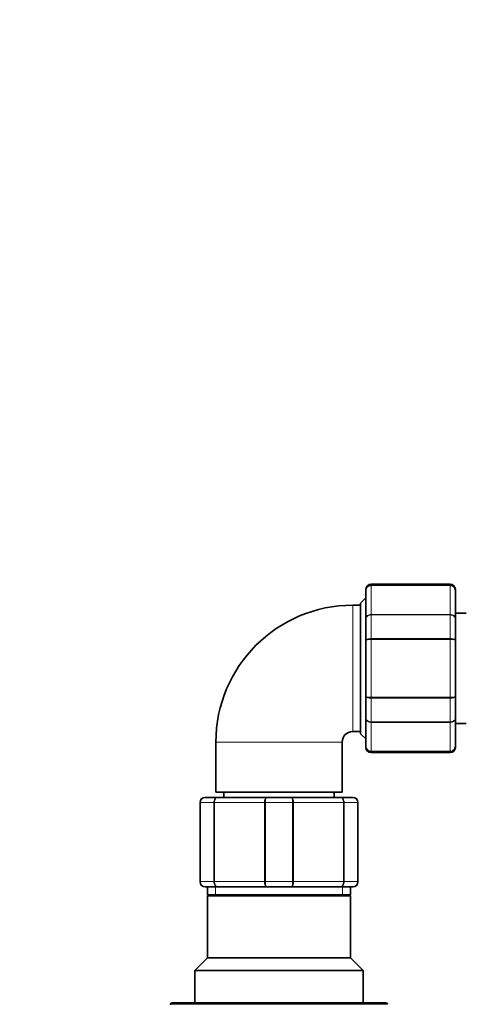
# Model space of a CAD drawing. Units: millimetres. Extents: x 0 to 2426, y 0 to 3721.
# Drawn here: x 1099 to 1183, y 3178 to 3365 of the extents above; entities that cross this region are included whole.
import ezdxf
from ezdxf import colors
from ezdxf.entities.mleader import LeaderData, LeaderLine
from ezdxf.math import Vec2, Vec3

# ---------------------------------------------------------------- set-up
doc = ezdxf.new("R2010")
doc.units = ezdxf.units.MM
doc.layers.add('DV2_Défaut', color=7, linetype='Continuous')
doc.layers.add('Défaut', color=7, linetype='Continuous')

# ---------------------------------------------------------------- blocks, each defined once
blk = doc.blocks.new('_DOT')
at = {"color": 0}
blk.add_line((0, 0), (-1, 0), dxfattribs=at)
at = {"color": 0, "const_width": 0.333}
blk.add_lwpolyline([(-0.1665, 0, 1), (0.1665, 0, 1)], format="xyb", close=True, dxfattribs=at)
blk = doc.blocks.new('SE1')
at = {"layer": 'DV2_Défaut', "color": 7, "linetype": 'Continuous', "lineweight": 35}
for p, q in [((1164.86, 3256.3), (1164.86, 3256.48)), ((1164.86, 3250.91), (1164.86, 3256.3)), ((1180.86, 3257.48), (1165.86, 3257.48)), ((1181.86, 3256.3), (1181.86, 3256.48)), ((1181.86, 3256.3), (1181.86, 3250.91)), ((1164.86, 3254.88), (1163.86, 3253.88)), ((1163.86, 3229.08), (1163.86, 3253.88)), ((1163.86, 3253.48), (1162.36, 3253.48)), ((1183.92, 3251.98), (1181.86, 3251.98)), ((1164.86, 3246.86), (1164.86, 3250.91)), ((1181.86, 3250.91), (1181.86, 3246.86)), ((1164.86, 3236.09), (1164.86, 3246.86)), ((1181.86, 3246.86), (1181.86, 3236.09)), ((1164.86, 3232.05), (1164.86, 3236.09)), ((1181.86, 3236.09), (1181.86, 3232.05)), ((1164.86, 3226.66), (1164.86, 3232.05)), ((1181.86, 3232.05), (1181.86, 3226.66)), ((1181.86, 3230.98), (1183.92, 3230.98)), ((1162.36, 3229.48), (1163.86, 3229.48)), ((1163.86, 3229.08), (1164.86, 3228.08)), ((1136.36, 3227.48), (1136.36, 3217.98)), ((1160.36, 3217.98), (1160.36, 3227.48)), ((1164.86, 3226.66), (1164.86, 3226.48)), ((1181.86, 3226.66), (1181.86, 3226.48)), ((1165.86, 3225.48), (1180.86, 3225.48)), ((1134.36, 3216.98), (1136.69, 3216.98)), ((1160.36, 3217.98), (1136.36, 3217.98)), ((1136.69, 3216.98), (1146.02, 3216.98)), ((1137.86, 3217.98), (1137.86, 3216.98)), ((1146.02, 3216.98), (1150.69, 3216.98)), ((1150.69, 3216.98), (1160.02, 3216.98)), ((1158.86, 3216.98), (1158.86, 3217.98)), ((1160.02, 3216.98), (1162.36, 3216.98)), ((1133.36, 3200.98), (1133.36, 3215.98)), ((1163.36, 3215.98), (1163.36, 3200.98)), ((1136.69, 3199.98), (1134.36, 3199.98)), ((1134.76, 3199.98), (1134.76, 3198.48)), ((1146.02, 3199.98), (1136.69, 3199.98)), ((1150.69, 3199.98), (1146.02, 3199.98)), ((1160.02, 3199.98), (1150.69, 3199.98)), ((1162.36, 3199.98), (1160.02, 3199.98)), ((1161.96, 3198.48), (1161.96, 3199.98)), ((1134.76, 3198.48), (1161.96, 3198.48)), ((1135.26, 3198.48), (1134.76, 3198.3)), ((1161.96, 3198.3), (1134.76, 3198.3)), ((1134.76, 3198.3), (1134.76, 3186.48)), ((1161.96, 3198.3), (1161.46, 3198.48)), ((1161.96, 3186.48), (1161.96, 3198.3)), ((1134.76, 3186.48), (1132.36, 3184.08)), ((1161.96, 3186.48), (1134.76, 3186.48)), ((1164.36, 3184.08), (1161.96, 3186.48)), ((1164.36, 3184.08), (1132.36, 3184.08)), ((1132.36, 3184.08), (1132.36, 3177.98)), ((1164.36, 3177.98), (1164.36, 3184.08)), ((1127.76, 3177.68), (1127.76, 3177.58)), ((1168.66, 3177.98), (1128.06, 3177.98))]:
    blk.add_line(p, q, dxfattribs=at)
at = {"layer": 'DV2_Défaut', "color": 7, "linetype": 'Continuous', "lineweight": 18}
for p, q in [((1165.86, 3257.27), (1165.86, 3257.48)), ((1165.86, 3257.27), (1180.86, 3257.27)), ((1165.86, 3257.27), (1165.86, 3257.21)), ((1165.86, 3257.21), (1165.86, 3251.73)), ((1180.86, 3257.21), (1165.86, 3257.21)), ((1180.86, 3257.27), (1180.86, 3257.48)), ((1180.86, 3257.27), (1180.86, 3257.21)), ((1180.86, 3251.73), (1180.86, 3257.21)), ((1162.36, 3229.48), (1162.36, 3253.48)), ((1165.86, 3251.73), (1180.86, 3251.73)), ((1165.86, 3251.73), (1165.86, 3251.62)), ((1165.86, 3251.62), (1165.86, 3247.13)), ((1180.86, 3251.62), (1165.86, 3251.62)), ((1180.86, 3251.73), (1180.86, 3251.62)), ((1180.86, 3247.13), (1180.86, 3251.62)), ((1165.86, 3247.13), (1180.86, 3247.13)), ((1165.86, 3247.13), (1165.86, 3246.96)), ((1165.86, 3246.96), (1165.86, 3236)), ((1180.86, 3246.96), (1165.86, 3246.96)), ((1180.86, 3247.13), (1180.86, 3246.96)), ((1180.86, 3236), (1180.86, 3246.96)), ((1165.86, 3236), (1180.86, 3236)), ((1165.86, 3235.83), (1165.86, 3236)), ((1165.86, 3235.83), (1165.86, 3231.34)), ((1180.86, 3235.83), (1165.86, 3235.83)), ((1180.86, 3235.83), (1180.86, 3236)), ((1180.86, 3231.34), (1180.86, 3235.83)), ((1165.86, 3231.34), (1180.86, 3231.34)), ((1165.86, 3231.34), (1165.86, 3231.23)), ((1165.86, 3231.23), (1165.86, 3225.75)), ((1180.86, 3231.23), (1165.86, 3231.23)), ((1180.86, 3231.34), (1180.86, 3231.23)), ((1180.86, 3225.75), (1180.86, 3231.23)), ((1160.36, 3227.48), (1136.36, 3227.48)), ((1165.86, 3225.75), (1180.86, 3225.75)), ((1165.86, 3225.75), (1165.86, 3225.69)), ((1180.86, 3225.75), (1180.86, 3225.69)), ((1165.86, 3225.69), (1165.86, 3225.48)), ((1180.86, 3225.69), (1165.86, 3225.69)), ((1180.86, 3225.69), (1180.86, 3225.48)), ((1133.36, 3215.98), (1133.39, 3215.98)), ((1133.39, 3215.98), (1133.39, 3200.98)), ((1135.98, 3215.98), (1133.39, 3215.98)), ((1135.98, 3200.98), (1135.98, 3215.98)), ((1135.98, 3215.98), (1136.11, 3215.98)), ((1145.6, 3215.98), (1136.11, 3215.98)), ((1136.11, 3215.98), (1136.11, 3200.98)), ((1145.6, 3200.98), (1145.6, 3215.98)), ((1145.77, 3215.98), (1145.6, 3215.98)), ((1145.77, 3215.98), (1145.77, 3200.98)), ((1150.94, 3215.98), (1145.77, 3215.98)), ((1150.94, 3200.98), (1150.94, 3215.98)), ((1150.94, 3215.98), (1151.11, 3215.98)), ((1160.6, 3215.98), (1151.11, 3215.98)), ((1151.11, 3215.98), (1151.11, 3200.98)), ((1160.6, 3200.98), (1160.6, 3215.98)), ((1160.6, 3215.98), (1160.74, 3215.98)), ((1163.32, 3215.98), (1160.74, 3215.98)), ((1160.74, 3215.98), (1160.74, 3200.98)), ((1163.32, 3200.98), (1163.32, 3215.98)), ((1163.32, 3215.98), (1163.36, 3215.98)), ((1133.36, 3200.98), (1133.39, 3200.98)), ((1133.39, 3200.98), (1135.98, 3200.98)), ((1135.98, 3200.98), (1136.11, 3200.98)), ((1136.11, 3200.98), (1145.6, 3200.98)), ((1136.3, 3198.48), (1136.3, 3199.98)), ((1145.77, 3200.98), (1145.6, 3200.98)), ((1145.77, 3200.98), (1150.94, 3200.98)), ((1150.94, 3200.98), (1151.11, 3200.98)), ((1151.11, 3200.98), (1160.6, 3200.98)), ((1160.42, 3198.48), (1160.42, 3199.98)), ((1160.6, 3200.98), (1160.74, 3200.98)), ((1160.74, 3200.98), (1163.32, 3200.98)), ((1163.32, 3200.98), (1163.36, 3200.98)), ((1168.96, 3177.68), (1127.76, 3177.68))]:
    blk.add_line(p, q, dxfattribs=at)
at = {"layer": 'DV2_Défaut', "color": 7, "linetype": 'Continuous', "lineweight": 35}
for centre, radius, start, end in [((1165.86, 3256.48), 1, 90, 180), ((1165.84, 3256.28), 0.986, 89.1951, 179.2051), ((1180.86, 3256.48), 1, 0, 90), ((1180.87, 3256.28), 0.986, 0.7949, 90.8049), ((1162.36, 3227.48), 26, 90, 180), ((1162.36, 3227.48), 2, 90, 180), ((1165.84, 3226.68), 0.986, 180.7949, 270.8049), ((1165.86, 3226.48), 1, 180, 270), ((1180.87, 3226.68), 0.986, 269.1951, 359.2051), ((1180.86, 3226.48), 1, 270, 0), ((1134.36, 3215.98), 1, 90, 180), ((1162.36, 3215.98), 1, 0, 90), ((1134.36, 3200.98), 1, 180, 270), ((1162.36, 3200.98), 1, 270, 0), ((1128.06, 3177.68), 0.3, 90, 180), ((1168.66, 3177.68), 0.3, 0, 90)]:
    blk.add_arc(centre, radius, start, end, dxfattribs=at)
at = {"layer": 'DV2_Défaut', "color": 7, "linetype": 'Continuous', "lineweight": 18}
for centre, radius, start, end in [((1165.81, 3256.25), 0.959, 87.4794, 177.2537), ((1180.9, 3256.25), 0.959, 2.7463, 92.5206), ((1165.81, 3226.71), 0.959, 182.7463, 272.5206), ((1180.9, 3226.71), 0.959, 267.4794, 357.2537), ((1134.37, 3216), 0.985, 90.9738, 180.9046), ((1162.34, 3216), 0.985, 359.0954, 89.0262), ((1134.37, 3200.96), 0.985, 179.0954, 269.0262), ((1162.34, 3200.96), 0.985, 270.9738, 0.9046)]:
    blk.add_arc(centre, radius, start, end, dxfattribs=at)
for points in [[(1164.86, 3250.91), (1164.86, 3251.02), (1164.88, 3251.13), (1164.98, 3251.32), (1165.06, 3251.42), (1165.24, 3251.57), (1165.35, 3251.63), (1165.59, 3251.71), (1165.72, 3251.73), (1165.86, 3251.73)], [(1165.86, 3251.62), (1165.72, 3251.62), (1165.59, 3251.6), (1165.35, 3251.53), (1165.24, 3251.47), (1165.06, 3251.34), (1164.98, 3251.26), (1164.88, 3251.1), (1164.86, 3251), (1164.86, 3250.91)], [(1180.86, 3251.73), (1180.99, 3251.73), (1181.12, 3251.71), (1181.36, 3251.63), (1181.47, 3251.57), (1181.66, 3251.42), (1181.73, 3251.32), (1181.83, 3251.13), (1181.86, 3251.02), (1181.86, 3250.91)], [(1181.86, 3250.91), (1181.86, 3251), (1181.83, 3251.1), (1181.73, 3251.26), (1181.66, 3251.34), (1181.47, 3251.47), (1181.36, 3251.53), (1181.12, 3251.6), (1180.99, 3251.62), (1180.86, 3251.62)], [(1164.86, 3246.86), (1164.86, 3246.9), (1164.88, 3246.94), (1164.98, 3247), (1165.06, 3247.03), (1165.24, 3247.08), (1165.35, 3247.1), (1165.59, 3247.13), (1165.72, 3247.13), (1165.86, 3247.13)], [(1165.86, 3246.96), (1165.72, 3246.96), (1165.59, 3246.95), (1165.35, 3246.95), (1165.24, 3246.94), (1165.06, 3246.92), (1164.98, 3246.91), (1164.88, 3246.89), (1164.86, 3246.88), (1164.86, 3246.86)], [(1180.86, 3247.13), (1180.99, 3247.13), (1181.12, 3247.13), (1181.36, 3247.1), (1181.47, 3247.08), (1181.66, 3247.03), (1181.73, 3247), (1181.83, 3246.94), (1181.86, 3246.9), (1181.86, 3246.86)], [(1181.86, 3246.86), (1181.86, 3246.88), (1181.83, 3246.89), (1181.73, 3246.91), (1181.66, 3246.92), (1181.47, 3246.94), (1181.36, 3246.95), (1181.12, 3246.95), (1180.99, 3246.96), (1180.86, 3246.96)], [(1164.86, 3236.09), (1164.86, 3236.08), (1164.88, 3236.07), (1164.98, 3236.05), (1165.06, 3236.04), (1165.24, 3236.02), (1165.35, 3236.01), (1165.59, 3236), (1165.72, 3236), (1165.86, 3236)], [(1165.86, 3235.83), (1165.72, 3235.83), (1165.59, 3235.83), (1165.35, 3235.86), (1165.24, 3235.88), (1165.06, 3235.93), (1164.98, 3235.96), (1164.88, 3236.02), (1164.86, 3236.06), (1164.86, 3236.09)], [(1180.86, 3236), (1180.99, 3236), (1181.12, 3236), (1181.36, 3236.01), (1181.47, 3236.02), (1181.66, 3236.04), (1181.73, 3236.05), (1181.83, 3236.07), (1181.86, 3236.08), (1181.86, 3236.09)], [(1181.86, 3236.09), (1181.86, 3236.06), (1181.83, 3236.02), (1181.73, 3235.96), (1181.66, 3235.93), (1181.47, 3235.88), (1181.36, 3235.86), (1181.12, 3235.83), (1180.99, 3235.83), (1180.86, 3235.83)], [(1165.86, 3231.23), (1165.72, 3231.23), (1165.59, 3231.25), (1165.35, 3231.33), (1165.24, 3231.39), (1165.06, 3231.54), (1164.98, 3231.64), (1164.88, 3231.83), (1164.86, 3231.94), (1164.86, 3232.05)], [(1164.86, 3232.05), (1164.86, 3231.96), (1164.88, 3231.86), (1164.98, 3231.69), (1165.06, 3231.62), (1165.24, 3231.49), (1165.35, 3231.43), (1165.59, 3231.36), (1165.72, 3231.34), (1165.86, 3231.34)], [(1181.86, 3232.05), (1181.86, 3231.94), (1181.83, 3231.83), (1181.73, 3231.64), (1181.66, 3231.54), (1181.47, 3231.39), (1181.36, 3231.33), (1181.12, 3231.25), (1180.99, 3231.23), (1180.86, 3231.23)], [(1180.86, 3231.34), (1180.99, 3231.34), (1181.12, 3231.36), (1181.36, 3231.43), (1181.47, 3231.49), (1181.66, 3231.62), (1181.73, 3231.69), (1181.83, 3231.86), (1181.86, 3231.96), (1181.86, 3232.05)], [(1135.98, 3215.98), (1135.98, 3216.11), (1135.99, 3216.24), (1136.07, 3216.48), (1136.12, 3216.6), (1136.25, 3216.78), (1136.33, 3216.85), (1136.5, 3216.95), (1136.6, 3216.98), (1136.69, 3216.98)], [(1136.69, 3216.98), (1136.62, 3216.98), (1136.54, 3216.95), (1136.4, 3216.85), (1136.34, 3216.78), (1136.23, 3216.6), (1136.19, 3216.48), (1136.13, 3216.24), (1136.11, 3216.11), (1136.11, 3215.98)], [(1145.6, 3215.98), (1145.6, 3216.11), (1145.61, 3216.24), (1145.65, 3216.48), (1145.68, 3216.6), (1145.76, 3216.78), (1145.81, 3216.85), (1145.91, 3216.95), (1145.97, 3216.98), (1146.02, 3216.98)], [(1146.02, 3216.98), (1145.99, 3216.98), (1145.96, 3216.95), (1145.89, 3216.85), (1145.87, 3216.78), (1145.82, 3216.6), (1145.8, 3216.48), (1145.78, 3216.24), (1145.77, 3216.11), (1145.77, 3215.98)], [(1150.94, 3215.98), (1150.94, 3216.11), (1150.94, 3216.24), (1150.91, 3216.48), (1150.89, 3216.6), (1150.85, 3216.78), (1150.82, 3216.85), (1150.76, 3216.95), (1150.73, 3216.98), (1150.69, 3216.98)], [(1150.69, 3216.98), (1150.75, 3216.98), (1150.8, 3216.95), (1150.9, 3216.85), (1150.95, 3216.78), (1151.03, 3216.6), (1151.06, 3216.48), (1151.1, 3216.24), (1151.11, 3216.11), (1151.11, 3215.98)], [(1160.6, 3215.98), (1160.6, 3216.11), (1160.58, 3216.24), (1160.53, 3216.48), (1160.48, 3216.6), (1160.38, 3216.78), (1160.31, 3216.85), (1160.17, 3216.95), (1160.1, 3216.98), (1160.02, 3216.98)], [(1160.02, 3216.98), (1160.11, 3216.98), (1160.21, 3216.95), (1160.38, 3216.85), (1160.46, 3216.78), (1160.59, 3216.6), (1160.65, 3216.48), (1160.72, 3216.24), (1160.74, 3216.11), (1160.74, 3215.98)], [(1136.69, 3199.98), (1136.6, 3199.98), (1136.5, 3200.01), (1136.33, 3200.11), (1136.25, 3200.18), (1136.12, 3200.36), (1136.07, 3200.48), (1135.99, 3200.72), (1135.98, 3200.85), (1135.98, 3200.98)], [(1136.11, 3200.98), (1136.11, 3200.85), (1136.13, 3200.72), (1136.19, 3200.48), (1136.23, 3200.36), (1136.34, 3200.18), (1136.4, 3200.11), (1136.54, 3200.01), (1136.62, 3199.98), (1136.69, 3199.98)], [(1146.02, 3199.98), (1145.97, 3199.98), (1145.91, 3200.01), (1145.81, 3200.11), (1145.76, 3200.18), (1145.68, 3200.36), (1145.65, 3200.48), (1145.61, 3200.72), (1145.6, 3200.85), (1145.6, 3200.98)], [(1145.77, 3200.98), (1145.77, 3200.85), (1145.78, 3200.72), (1145.8, 3200.48), (1145.82, 3200.36), (1145.87, 3200.18), (1145.89, 3200.11), (1145.96, 3200.01), (1145.99, 3199.98), (1146.02, 3199.98)], [(1150.69, 3199.98), (1150.73, 3199.98), (1150.76, 3200.01), (1150.82, 3200.11), (1150.85, 3200.18), (1150.89, 3200.36), (1150.91, 3200.48), (1150.94, 3200.72), (1150.94, 3200.85), (1150.94, 3200.98)], [(1151.11, 3200.98), (1151.11, 3200.85), (1151.1, 3200.72), (1151.06, 3200.48), (1151.03, 3200.36), (1150.95, 3200.18), (1150.9, 3200.11), (1150.8, 3200.01), (1150.75, 3199.98), (1150.69, 3199.98)], [(1160.02, 3199.98), (1160.1, 3199.98), (1160.17, 3200.01), (1160.31, 3200.11), (1160.38, 3200.18), (1160.48, 3200.36), (1160.53, 3200.48), (1160.58, 3200.72), (1160.6, 3200.85), (1160.6, 3200.98)], [(1160.74, 3200.98), (1160.74, 3200.85), (1160.72, 3200.72), (1160.65, 3200.48), (1160.59, 3200.36), (1160.46, 3200.18), (1160.38, 3200.11), (1160.21, 3200.01), (1160.11, 3199.98), (1160.02, 3199.98)]]:
    blk.add_open_spline(points, degree=3, knots=[0, 0, 0, 0, 0.25, 0.25, 0.5, 0.5, 0.75, 0.75, 1, 1, 1, 1], dxfattribs=at)

msp = doc.modelspace()

# ---------------------------------------------------------------- block references
at = {"layer": 'Défaut'}
msp.add_blockref('SE1', (0, 0), dxfattribs=at)

# ---------------------------------------------------------------- leaders
at = {"layer": 'Défaut', "color": 7, "linetype": 'Continuous', "lineweight": 18}
ml = msp.add_multileader_mtext('Standard', dxfattribs=at)
ml.set_content('{\\pxsm0.9;\\fSolid Edge ISO|b1||i0||c0|p34;\\W1.;05/11/2020\\P}', color=256)
ml.set_leader_properties()
ml.set_arrow_properties(name='DOT')
ml.build(insert=Vec2(0, 0))
ml.multileader.update_dxf_attribs({"leader_type": 0, "dogleg_length": 0, "arrow_head_size": 12})
ctx = ml.context
ctx.base_point, ctx.char_height, ctx.arrow_head_size, ctx.landing_gap_size = Vec3(2338.62, 3713.48), 12, 12, 4.2
notes = []
notes.append((ctx, [(0, (0, 0, 0), (0, 0), (1, 0), 1, [])]))
ctx.mtext.insert = Vec3(2340.62, 3719.6)
for ctx, leaders in notes:
    for number, flags, end, landing, length, lines in leaders:
        leader = LeaderData()
        leader.index, (leader.has_last_leader_line, leader.has_dogleg_vector, leader.attachment_direction) = number, flags
        leader.last_leader_point, leader.dogleg_vector, leader.dogleg_length = Vec3(end), Vec3(landing), length
        for number, points, colour, breaks in lines:
            line = LeaderLine()
            line.index, line.vertices, line.color, line.breaks = number, Vec3.list(points), colors.encode_raw_color(colour), breaks
            leader.lines.append(line)
        ctx.leaders.append(leader)

doc.saveas('drawing.dxf')
